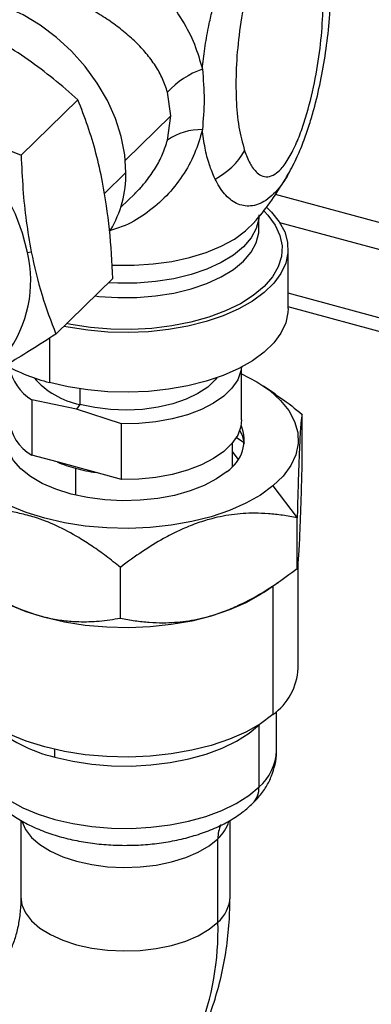
# Model space of a CAD drawing. Units: inches. Extents: x 0.4 to 11.3, y 0.5 to 8.4.
# Drawn here: x 9.5 to 9.7, y 5.2 to 5.8 of the extents above; entities that cross this region are included whole.
import ezdxf

# ---------------------------------------------------------------- set-up
doc = ezdxf.new("R2010")
doc.units = ezdxf.units.IN
doc.header["$MEASUREMENT"] = 0
doc.linetypes.add('SLD-Solid', pattern=[0])

msp = doc.modelspace()

# ---------------------------------------------------------------- linework, layer by layer
at = {"color": 7, "linetype": 'SLD-Solid', "lineweight": 25}
for p, q in [((9.609363166144599, 5.721847631552801), (9.607527874012716, 5.734579480306731)), ((9.559300507806032, 5.730489704635502), (9.528736334219307, 5.700658136908568)), ((9.607529633992385, 5.708769831639078), (9.609363166144599, 5.721847631552801)), ((9.582378974534949, 5.672565840443591), (9.589882097858228, 5.679889092928086)), ((10.52498756544007, 5.445905690090989), (9.665620329590379, 5.679463301596864)), ((9.656661483083738, 5.660862589807207), (9.656661483083738, 5.667442690876651)), ((10.51332014688975, 5.434517961642999), (9.667954172629624, 5.664270336690625)), ((9.532130858338808, 5.648309942733124), (9.534191372868902, 5.648662726991064)), ((9.672361491715899, 5.618047083165593), (9.672361491715899, 5.65014799858308)), ((9.578047114576965, 5.634147555921558), (9.547482922657117, 5.604315987621715)), ((9.84755797116455, 5.578652367423378), (9.672361491715899, 5.626267022374821)), ((9.841724298555635, 5.572958512365944), (9.672361491715899, 5.618987682299712)), ((9.64736149385134, 5.558186563012764), (9.64736149385134, 5.586507569179417)), ((9.665520487410431, 5.571904724539391), (9.65917642069763, 5.576251535157997)), ((9.558609880784214, 5.563846675959989), (9.53451557579035, 5.568959499396216)), ((9.53451557579035, 5.568959499396216), (9.53451557579035, 5.539112508357871)), ((9.560359978900266, 5.566416127110804), (9.558609880784214, 5.563846675959989)), ((9.58270418577808, 5.555862876522855), (9.558609880784214, 5.563846675959989)), ((9.679925591001444, 5.533722753954107), (9.679925591001444, 5.561050224098174)), ((9.58270418577808, 5.526015857984827), (9.58270418577808, 5.555862876522855)), ((9.642361501611678, 5.534078746508317), (9.642361501611678, 5.54557077208479)), ((9.548063880945838, 5.535430355894411), (9.53451557579035, 5.539112508357871)), ((9.64552788836664, 5.536900727241888), (9.642361501611678, 5.540956618721217)), ((9.569155898955714, 5.529698010448287), (9.548063880945838, 5.535430355894411)), ((9.58270418577808, 5.526015857984827), (9.569155898955714, 5.529698010448287)), ((9.664196689369724, 5.522518173390377), (9.677239715362242, 5.505312887147313)), ((9.677239715362242, 5.477985407836686), (9.677239715362242, 5.505312887147313)), ((9.582175641883865, 5.451314749271742), (9.582175641883865, 5.478642210249248)), ((9.67783022520729, 5.424305917946733), (9.67783022520729, 5.481962741890183)), ((9.65917642069763, 5.465180089098154), (9.667247430793967, 5.470710183547364)), ((9.66611151058288, 5.379887606070863), (9.66611151058288, 5.40103427511607)), ((9.528611485661568, 5.342440848659), (9.528611485661568, 5.301045283530767)), ((9.64111147605208, 5.301045283530767), (9.64111147605208, 5.342360586252864)), ((9.634610001157672, 5.287524679721936), (9.634610001157672, 5.332457437321553))]:
    msp.add_line(p, q, dxfattribs=at)
at = {"color": 8, "linetype": 'SLD-Solid', "lineweight": 25}
for p, q in [((9.609363166144599, 5.721847631552801), (9.584822009646132, 5.69789471502977)), ((9.585128026111004, 5.691268401890005), (9.573494487169304, 5.679913700560483)), ((9.544025662595681, 5.602111237257845), (9.544025662595681, 5.578190033597632)), ((9.560359978900266, 5.574784106276527), (9.560359978900266, 5.566416127110804)), ((9.558026520856572, 5.531994802248886), (9.558026520856572, 5.517527567708947)), ((9.664196689369724, 5.468619877694755), (9.664196689369724, 5.399343227984525)), ((9.656720442402635, 5.360357881679906), (9.656720442402635, 5.393787192168324)), ((9.54682582691461, 5.376467342248708), (9.54682582691461, 5.380614184344035))]:
    msp.add_line(p, q, dxfattribs=at)
at = {"color": 7, "linetype": 'SLD-Solid', "lineweight": 25, "flags": 128}
for points in [[(9.585128026111004, 5.691268401890005), (9.584489630152476, 5.700882017551447), (9.582585332151089, 5.710678153187735), (9.579447728396953, 5.720489193078931), (9.575130461603722, 5.730147269424676), (9.569707487583713, 5.739487128613159), (9.563271535265718, 5.748348965407131), (9.55593273171087, 5.756581141974991), (9.547816640468648, 5.764042818693731), (9.539062171601019, 5.770606309955054), (9.529819051711662, 5.776159325389479), (9.520245495639532, 5.780606844428027), (9.510505254826292, 5.783872770866433), (9.500765032346173, 5.785901211600378), (9.491191457940921, 5.786657480363897), (9.481948356384686, 5.786128624806615), (9.473193869183936, 5.784323692324016), (9.471989575596039, 5.783962456497043)], [(9.532130858338808, 5.648309942733124), (9.529504767008973, 5.658615137019973), (9.525659046435065, 5.668857178286372), (9.520654324250042, 5.678874544856566), (9.514569561208411, 5.688509255638897), (9.507500676202108, 5.697609363430343), (9.499559152943261, 5.706031356555426), (9.49087026165141, 5.713642414985996), (9.481571024076995, 5.720322506046181), (9.471808077692717, 5.725966281890467), (9.461735402386456, 5.730484738651203), (9.451511854656419, 5.733806615484931), (9.441298655973494, 5.735879523205191), (9.43125687197704, 5.736670771564623), (9.421544891670665, 5.736167884874012), (9.412315851618656, 5.73437878991679), (9.40371530763954, 5.731331705950297), (9.395878892749808, 5.72707468408611), (9.38893019968837, 5.721674860215336), (9.382978810105998, 5.715217392833384), (9.378995971532754, 5.709352002778371)], [(9.660867871157851, 5.672475238156903), (9.663385082078815, 5.670030711187954), (9.667604303338011, 5.664805123012727), (9.67051864633794, 5.659348383966109), (9.672082094943514, 5.653746547429003), (9.672270009439377, 5.648087965297426), (9.671079493192321, 5.642461860290672), (9.668529209320084, 5.63695698305015), (9.664659490690072, 5.631660127156548), (9.659531276598305, 5.626654841228038), (9.653225489443296, 5.622020053936163), (9.64584156807632, 5.617828854853252), (9.637495891152957, 5.614147362382168), (9.628320218817775, 5.611033610019168), (9.618459144400415, 5.608536721363438), (9.608068224437208, 5.606696057626943), (9.597311283702306, 5.605540667640773), (9.586358050234994, 5.605088756194625), (9.575381185374006, 5.605347464039344), (9.56455384545236, 5.606312693722262), (9.55404676683103, 5.607969228752494), (9.551710137157308, 5.608441884125672)], [(9.672361491715899, 5.618047083165593), (9.672270009439377, 5.61598704529666), (9.671079493192321, 5.610360949456466), (9.668529209320084, 5.604856072215944), (9.664659490690072, 5.599559211739062), (9.659531276598305, 5.594553921227272), (9.653225489443296, 5.589919133935397), (9.64584156807632, 5.585727944019047), (9.637495891152957, 5.582046442381401), (9.628320218817775, 5.578932690018401), (9.618459144400415, 5.576435810529232), (9.608068224437208, 5.574595146792737), (9.597311283702306, 5.573439747640006), (9.586358050234994, 5.57298784536042), (9.575381185374006, 5.573246544038578), (9.56455384545236, 5.574211782888057), (9.55404676683103, 5.575868317918289), (9.544025662595681, 5.578190033597632)], [(9.647287611371503, 5.586468776294223), (9.646967845065472, 5.584426429887583), (9.64523514508177, 5.579708520222611), (9.642159103949792, 5.575175839251195), (9.637808250877885, 5.570929237474968), (9.632279293082211, 5.567063212968946), (9.625695300807719, 5.563663784739431), (9.618202774028694, 5.560806567746246), (9.609968415819369, 5.558555150421477), (9.601175410730248, 5.556959618853194), (9.592019446500727, 5.556055493464394), (9.58270418577808, 5.555862876522855)], [(9.633949018793396, 5.580740876630075), (9.633158164596079, 5.579729053318744), (9.629111531343131, 5.575779411445344), (9.623857882033736, 5.572226681653449), (9.617540490012788, 5.569167763656997), (9.610331704955955, 5.566686118991835), (9.602428167924955, 5.564849424376154), (9.59404547642919, 5.563707784231145), (9.585412244494355, 5.563292319030634), (9.576763997732973, 5.563614395309982), (9.568336610086874, 5.564665222337405), (9.560359978900266, 5.566416127110804)], [(9.64736149385134, 5.582928577190905), (9.655472910147568, 5.57862774604114), (9.662495669020057, 5.57382408320013), (9.668294032036872, 5.56860496432517), (9.672776626920221, 5.563052705132008), (9.675872761153414, 5.557254873775717), (9.67753359530065, 5.551302897533454), (9.677732949664358, 5.545290641987544), (9.676467634281389, 5.53931294437575), (9.67375763225423, 5.533464036942828), (9.669645733088574, 5.527836190289526), (9.664196689369724, 5.522518173390377)], [(9.64736149385134, 5.558186563012764), (9.646967845065472, 5.554579429682676), (9.64523514508177, 5.549861529184265), (9.642159103949792, 5.545328848212849), (9.637808250877885, 5.541082237270061), (9.632279293082211, 5.5372162219306), (9.625695300807719, 5.533816766201403), (9.618202774028694, 5.530959567541339), (9.609968415819369, 5.528708150216571), (9.601175410730248, 5.527112618648287), (9.592019446500727, 5.526208502426049), (9.58270418577808, 5.526015857984827)], [(9.639518767784514, 5.53028302035687), (9.633931565661683, 5.526279488272681), (9.627248226201525, 5.52274955571743), (9.619618036012799, 5.519772073446892), (9.611211438126535, 5.517413554026043), (9.602216200373624, 5.515726705179332), (9.592833308765588, 5.514749183138417), (9.583272347547961, 5.51450282265106), (9.573746897586771, 5.514993160319971), (9.564469696424458, 5.51620919627222), (9.555648036666357, 5.518123815821038), (9.547478944369741, 5.52069419279449), (9.540144925759618, 5.523862962855255), (9.533809805610133, 5.527559286821672), (9.528615078953392, 5.531700665646777), (9.524676812781912, 5.536194535399876), (9.522082969412878, 5.540940503907377), (9.520891499843504, 5.545832587393611), (9.521129005433151, 5.550761502121034), (9.522619653213061, 5.555263841776289)], [(9.644581862628543, 5.548693544343593), (9.644923775345406, 5.548477745169856), (9.64882535694067, 5.545770639775902)], [(9.646329155776998, 5.552360122820298), (9.647640010633891, 5.549627965215749), (9.648769330921219, 5.545284225395002)], [(9.642361501611678, 5.534078746508317), (9.642355635012782, 5.53365490307126), (9.642315998803996, 5.532900806782644)], [(9.664196689369724, 5.522518173390377), (9.657496483437743, 5.517593805277098), (9.649650787405227, 5.513140781718807), (9.640783349842621, 5.509229318571029), (9.631033960801728, 5.505921125120896), (9.62055641683921, 5.503268340766087), (9.609515954379575, 5.501312801689974), (9.59808668307816, 5.500085362536123), (9.586448817519775, 5.499605383080887), (9.57478592725048, 5.499880453236586), (9.563281911812513, 5.50090617305405), (9.55211825077608, 5.502666427719438), (9.541470960441151, 5.505133424220483), (9.531507972201108, 5.508268278006385), (9.52238638257449, 5.512021526315207), (9.516075223814868, 5.515268798802438)], [(9.65917642069763, 5.465180089098154), (9.657496483437743, 5.464063693661516), (9.649650787405227, 5.459610688436346), (9.640783349842621, 5.45569924362169), (9.631033960801728, 5.452391031838435), (9.62055641683921, 5.449738247483626), (9.609515954379575, 5.447782708407513), (9.59808668307816, 5.446555269253662), (9.586448817519775, 5.446075289798426), (9.57478592725048, 5.446350341621003), (9.563281911812513, 5.447376079771589), (9.55211825077608, 5.449136334436977), (9.541470960441151, 5.451603330938022), (9.531507972201108, 5.454738166390802), (9.52238638257449, 5.458491414699624), (9.514250069899202, 5.462803878215011), (9.51054657768226, 5.465180089098154)], [(9.664196689369724, 5.399343227984525), (9.657496483437743, 5.394418841538124), (9.649650787405227, 5.389965836312953), (9.640783349842621, 5.386054391498297), (9.631033960801728, 5.382746179715043), (9.62055641683921, 5.380093377027112), (9.609515954379575, 5.378137856284122), (9.59808668307816, 5.37691041713027), (9.586448817519775, 5.376430456008155), (9.57478592725048, 5.376705526163854), (9.563281911812513, 5.377731227648197), (9.55211825077608, 5.379491500646706), (9.541470960441151, 5.381958478814631), (9.531507972201108, 5.385093332600532), (9.52238638257449, 5.388846599242475), (9.514250069899202, 5.393159026091619), (9.507227347692956, 5.397962725598873), (9.501428966343017, 5.403181816974151), (9.496946353126548, 5.408734094500433), (9.493850218893355, 5.414531907523602), (9.49218938474612, 5.420483883765865), (9.491892736506358, 5.424305917946733)], [(9.54682582691461, 5.376467342248708), (9.5565595594697, 5.374227951451676), (9.56677756143047, 5.372662119540299), (9.577304989816719, 5.371796539539553), (9.587961685043, 5.371646097944135), (9.598565324215523, 5.372213361391059), (9.608934519429695, 5.373488613325907), (9.618891806068936, 5.375450037334035), (9.628266832767828, 5.378064083803014), (9.636899184712828, 5.381285983250024), (9.64464115194363, 5.385060626311692), (9.651360277657048, 5.389323443733927), (9.656941576514741, 5.394001506359215), (9.657123111084305, 5.394179740966901)]]:
    msp.add_lwpolyline(points, dxfattribs=at)
at = {"color": 8, "linetype": 'SLD-Solid', "lineweight": 25, "flags": 128}
for points in [[(9.659419811219296, 5.670409008276167), (9.6614610209724, 5.668277061029603), (9.665400148800593, 5.662972484600189), (9.667961249214542, 5.657448481330613), (9.669100469387507, 5.651799560754093), (9.668798376210646, 5.646122388837266), (9.66706006629175, 5.640514094458095), (9.663915312620214, 5.635070628591477), (9.659417941240898, 5.629885150994557), (9.653644877931818, 5.625046375642503), (9.646694938218115, 5.620637094912223), (9.63868695739366, 5.616732745015606), (9.629758067207627, 5.613400150180693), (9.620060964229388, 5.610696326415496), (9.609761581542068, 5.608667519019119), (9.599036155443107, 5.607348460090334), (9.588068200479192, 5.606761708535204), (9.577045356149364, 5.606917310904339), (9.566156251941225, 5.607812608895114), (9.555587225702185, 5.609432276017914), (9.55321086815407, 5.609906654704518)], [(9.656661446417495, 5.668504281738064), (9.656544297770806, 5.666443247005645), (9.655230986275626, 5.661210575370582), (9.652485161328963, 5.656127424091579), (9.648362738951539, 5.651297274473213), (9.64294757484131, 5.646818451629623), (9.63634999772375, 5.642782139924107), (9.628704224381709, 5.63927049924088), (9.62016593968337, 5.636355010420855), (9.610908978287243, 5.634095036111605), (9.601121768016599, 5.632536583281651), (9.59100351657017, 5.631711363647993), (9.580760233234786, 5.631636188683087), (9.575720494787609, 5.631876728404352)], [(9.577478402813439, 5.64146708678238), (9.579109775634347, 5.641394175957985), (9.58947897084852, 5.641354218919573), (9.599762110390147, 5.642041830142896), (9.609767723137788, 5.643444208525835), (9.61930932457906, 5.645535224786903), (9.62820928509929, 5.648275934792653), (9.636301744947836, 5.651615276216297), (9.643435932533093, 5.65549104477642), (9.649479006056325, 5.659831044640372), (9.654318400151231, 5.664554426742125), (9.654528387725437, 5.66480065431435)], [(9.568524157920306, 5.624852878711129), (9.570600475601173, 5.62461962640568), (9.580760233234786, 5.623943235052744), (9.59100351657017, 5.624018400851089), (9.601121768016599, 5.624843620484747), (9.610908978287243, 5.626402073314701), (9.62016593968337, 5.628662052207232), (9.628704224381709, 5.631577541027257), (9.63634999772375, 5.635089181710484), (9.64294757484131, 5.63912549799928), (9.648362738951539, 5.643604316259589), (9.652485161328963, 5.648434465877956), (9.655230986275626, 5.653517617156958), (9.656544297770806, 5.658750288792022), (9.65666056642766, 5.660672979497602)], [(9.503611487797011, 5.379887606070863), (9.503670300450935, 5.378295814459375), (9.50476830776666, 5.372851280688427), (9.507236752584308, 5.36752712219356), (9.51103335872559, 5.36241449125511), (9.516093190273985, 5.357600800196613), (9.522329678229545, 5.353168438066305), (9.529636087158618, 5.34919326732115), (9.537887421838496, 5.345743267175846), (9.546942498900139, 5.342877506948019), (9.55664638513335, 5.340645009404688), (9.566833037456274, 5.339083944104914), (9.577328162882356, 5.338221040739914), (9.587952151819795, 5.338071039139412), (9.598523304700935, 5.338636579272911), (9.608860691949223, 5.339907907919748), (9.618787435607967, 5.341863318664009), (9.62813369763915, 5.344469298559507), (9.636739539890392, 5.347681334787123), (9.64445778406191, 5.351444427982217), (9.651156266680468, 5.355694155555668), (9.656720442402635, 5.360357881679906)], [(9.529121421437413, 5.342085992758325), (9.529183790716917, 5.341855948749147), (9.531121290001428, 5.337420726651877), (9.534382055666118, 5.333196262119919), (9.538885788638611, 5.329286540618688), (9.544521591866664, 5.325787774370069), (9.551150701953285, 5.322786165711574), (9.558609880784214, 5.320355633789286), (9.56671546714779, 5.318555981245693), (9.575267868349721, 5.317431610901182), (9.584056491822793, 5.31701009577056), (9.592864933400257, 5.317301885733111), (9.601476312254206, 5.318299757538944), (9.609678569167702, 5.319979181471429), (9.617269783140017, 5.322298761342111), (9.624062956331368, 5.325201444476734), (9.62989089067324, 5.328615695035021), (9.634610001157672, 5.332457437321553)], [(9.528611485661568, 5.301045283530767), (9.529183790716917, 5.29692319114953), (9.531121290001428, 5.292488005718504), (9.534382055666118, 5.288263504520303), (9.538885788638611, 5.284353783019072), (9.544521591866664, 5.280855016770452), (9.551150701953285, 5.277853408111958), (9.558609880784214, 5.27542287618967), (9.56671546714779, 5.273623223646076), (9.575267868349721, 5.272498853301565), (9.584056491822793, 5.272077338170944), (9.592864933400257, 5.272369128133494), (9.601476312254206, 5.273366999939328), (9.609678569167702, 5.275046423871813), (9.617269783140017, 5.277366003742494), (9.624062956331368, 5.280268686877118), (9.62989089067324, 5.283682937435404), (9.634610001157672, 5.287524679721936)]]:
    msp.add_lwpolyline(points, dxfattribs=at)
at = {"color": 7, "linetype": 'SLD-Solid', "lineweight": 25}
for centre, radius, start, end in [((9.642520053460515, 5.702210279193647), 0.04766778580138082, 109.9808858605448, 137.2299082924992), ((9.625337040824723, 5.683481729578198), 0.03092881898705242, 88.33994442942098, 125.1524877033226), ((9.615305914434918, 5.722266671263604), 0.03875332314574297, 297.2336657863622, 330.2126147296433), ((9.527328447135682, 5.690236686069528), 0.05780878624619959, 328.8525631691423, 1.022614459467682), ((9.467329939246616, 5.632985470182264), 0.06658827655191962, 323.4256496129208, 13.30517862299404), ((9.57013551564264, 5.678352569664771), 0.103509700306468, 241.1983849380727, 255.389572565741), ((9.547408998220533, 5.590776953565048), 0.02534248702026369, 189.7877146162978, 239.4182614086758), ((9.56849064546059, 5.608632297591217), 0.04299200842885165, 220.4480459591098, 259.0985428032909), ((9.54588714437975, 5.559767862802936), 0.02357872429616831, 183.8454098286514, 241.1655219555952), ((9.628164932866285, 5.547372022819376), 0.02051690942890758, 303.599834451578, 22.62198253156794), ((9.577647088075667, 5.605054717292352), 0.07564864733858392, 246.979489452154, 254.9676478244192), ((9.582724789288458, 5.623560443067205), 0.09483813073865899, 254.9046881901815, 261.7742233669865), ((9.644536898367301, 5.426284918203026), 0.03335209219957126, 306.1188394434477, 356.5982642337897), ((9.564440359402107, 5.452428026756742), 0.0779762614241163, 228.3311930545528, 256.9444229979685)]:
    msp.add_arc(centre, radius, start, end, dxfattribs=at)
at = {"color": 8, "linetype": 'SLD-Solid', "lineweight": 25}
for centre, radius, start, end in [((9.638714630403591, 5.381038918862751), 0.02742106060500124, 311.0442502820533, 357.5936466676155), ((9.644437800307378, 5.360012280646193), 0.01228750328238822, 315.6050463712855, 1.611726310484614), ((9.620800700699437, 5.347736786094865), 0.02059503042198111, 312.1069138274225, 343.5564842347442), ((9.65228424031809, 5.33267148999473), 0.01767553530862877, 154.9560076075516, 180.6938751411024), ((9.622544890864619, 5.301649711854214), 0.01857642105254486, 310.5027983849266, 358.1354155713597), ((9.483905105913381, 5.283126903091007), 0.1507690481826032, 315.5268366875026, 1.671495496110199)]:
    msp.add_arc(centre, radius, start, end, dxfattribs=at)
at = {"color": 7, "linetype": 'SLD-Solid', "lineweight": 25}
for points, knots in [([(9.626231654611713, 5.747008782139043), (9.626629969872244, 5.750698632345748), (9.627440999327083, 5.758211719335153), (9.62923587872395, 5.768319638943828), (9.631206579167388, 5.777278495219881), (9.633189420967074, 5.784897190754783), (9.635856010512626, 5.79379093474939), (9.639351787786016, 5.803680029420498), (9.64398005431764, 5.814507366150581), (9.649088425916538, 5.824499731869516), (9.654638166629875, 5.833524943837761), (9.660305058952579, 5.841089105035914), (9.665844237001574, 5.846907180922115), (9.671054283529674, 5.850774019360238), (9.676025371926247, 5.852585496061085), (9.68064958954339, 5.851841039318557), (9.684226702604127, 5.848901504931931), (9.68711997391498, 5.844499316232117), (9.688463308517084, 5.840963995136675), (9.689215057022073, 5.838985580865215)], [0, 0, 0, 0, 0.07894935863203907, 0.1607527042919236, 0.2182697247666272, 0.2741066458119527, 0.3282150212685835, 0.4157963070007763, 0.4971239889423371, 0.5785916789457682, 0.6543650635466776, 0.7222886333330968, 0.7793756655210136, 0.8246811812389271, 0.8595455733572928, 0.88883238682649, 0.9197354617765315, 0.9550828613224698, 1, 1, 1, 1]), ([(9.6865290347179, 5.820190638819322), (9.685654247972009, 5.822513905142417), (9.684043895700219, 5.826790692849753), (9.680675102977398, 5.831597577093422), (9.676862712317734, 5.834129299599201), (9.672850803579065, 5.834370438036289), (9.668466695462445, 5.831932156849303), (9.664251654113334, 5.826980121179209), (9.660252264091916, 5.819945018171356), (9.656695947615487, 5.811590385373419), (9.65260463525037, 5.799507255927249), (9.648774563746981, 5.784015688632379), (9.645778778976096, 5.765541627216346), (9.644251311750082, 5.747784294544782), (9.644239335971266, 5.731253332879152), (9.645402991623383, 5.716314398137726), (9.647812760338194, 5.707250590563105), (9.648938948961778, 5.70301468322721)], [0, 0, 0, 0, 0.04653440584246558, 0.08566291901059131, 0.1080046946839076, 0.1300920090556225, 0.1572264858055027, 0.1987404233972295, 0.2508964853644878, 0.3086504087114341, 0.3689307295560974, 0.4902010611354104, 0.6076543623616543, 0.7199574998071759, 0.8242757755383419, 0.9178765077078865, 1, 1, 1, 1]), ([(9.672465147185129, 5.690370274869411), (9.674130012387081, 5.693501364323128), (9.677322745076285, 5.699505893482597), (9.68093828687676, 5.708607658159721), (9.683838636462799, 5.717074476206163), (9.686898356767855, 5.727520575926258), (9.689941141056007, 5.740366163921365), (9.692698246232938, 5.75607030627013), (9.694629591536788, 5.772700805148318), (9.695454401474324, 5.788663560974221), (9.695156171191618, 5.804055121788402), (9.693988835277558, 5.818458606114008), (9.69195336637692, 5.828150047865616), (9.69092209063561, 5.83306024264856)], [0, 0, 0, 0, 0.07256697283493528, 0.1391625856887283, 0.2002606313643177, 0.2558276391250204, 0.3620046307219721, 0.4704139828883571, 0.5821662593553169, 0.7046882494895559, 0.797388204800546, 0.8973461941732038, 1, 1, 1, 1]), ([(9.543336648888559, 5.828180002358846), (9.548135939740709, 5.826638012436841), (9.555395123054735, 5.824305670460273), (9.564644086298307, 5.81979796264524), (9.573851501207898, 5.814647468934104), (9.584781031157116, 5.807148142399496), (9.596646576343462, 5.796887936199387), (9.607045059438018, 5.785587553139396), (9.61562107195285, 5.773449858355661), (9.62238684492509, 5.760625776820527), (9.624959037517284, 5.751515954565987), (9.626231654611713, 5.747008782139043)], [0, 0, 0, 0, 0.1247456953822609, 0.1886845157571886, 0.2546705870858804, 0.386229033680918, 0.516427703247551, 0.6428334651353056, 0.7658887926349177, 0.8841712220950577, 1, 1, 1, 1]), ([(9.648938948961778, 5.70301468322721), (9.6498137219676, 5.700693693298656), (9.651425243679805, 5.696417926169612), (9.654798528944836, 5.691608504013601), (9.658624025374955, 5.689080366709569), (9.66264846653022, 5.688858167706613), (9.667040928158455, 5.691324704338055), (9.671257627356233, 5.696308380445331), (9.675265299266343, 5.703380062060828), (9.678813316947199, 5.71175107563977), (9.682895696370592, 5.723847822621797), (9.686722755829834, 5.739364177501255), (9.689702616421357, 5.757831655066838), (9.691214601187676, 5.775555877337792), (9.691220656819256, 5.792024500188867), (9.69005589431358, 5.80692499219659), (9.68765052444803, 5.815972357357497), (9.6865290347179, 5.820190638819322)], [0, 0, 0, 0, 0.046503865913229, 0.08567021286868548, 0.1081066544519301, 0.1301997061176601, 0.1574520837735668, 0.1992548536230798, 0.2515096592763234, 0.309585840744999, 0.36969684306582, 0.4910549127205385, 0.6090871384254188, 0.7206182421788665, 0.8245580929424617, 0.9182012297496277, 1, 1, 1, 1]), ([(9.559300507806032, 5.730489704635502), (9.554976891970485, 5.734280885336652), (9.546370172997515, 5.741827723009479), (9.532537392593978, 5.752231298026182), (9.517845213835301, 5.761822376579139), (9.502182126005701, 5.770448618371581), (9.485642965852513, 5.778260660309502), (9.474213341602466, 5.782782506506012), (9.468392543815924, 5.78508536019183)], [0, 0, 0, 0, 0.1616217991268332, 0.3217291863799825, 0.4861377241420421, 0.6545022934054263, 0.8240473840780217, 1, 1, 1, 1]), ([(9.437828370229198, 5.755253796475267), (9.442151986091089, 5.751462614313572), (9.450758702196358, 5.743915776293878), (9.46459147801115, 5.733512198281081), (9.47928365536883, 5.723921122306481), (9.494946737844828, 5.715294883517687), (9.511485897392925, 5.707482832579949), (9.522915526787978, 5.702960991014835), (9.528736334219307, 5.700658136908568)], [0, 0, 0, 0, 0.1616218213770375, 0.3217291215136143, 0.4861376535185872, 0.6545022220882362, 0.8240471354174583, 1, 1, 1, 1]), ([(9.626231654611713, 5.747008782139043), (9.62671094465456, 5.741508871845362), (9.627658300315206, 5.730637852871523), (9.626704352324937, 5.719768067103568), (9.626233029595829, 5.714397567720741)], [0, 0, 0, 0, 0.505924081902268, 0.9999999999999999, 0.9999999999999999, 0.9999999999999999, 0.9999999999999999]), ([(9.572592057594248, 5.686142967557793), (9.571467998594681, 5.691365917497219), (9.56927406497572, 5.701560049181289), (9.564771443693623, 5.716366596659902), (9.561117687009457, 5.725798694061025), (9.559300507806032, 5.730489704635502)], [0, 0, 0, 0, 0.3455976102995826, 0.6745359595541575, 1, 1, 1, 1]), ([(9.633040227625163, 5.687809245496308), (9.631963451073021, 5.690355550226268), (9.629684048404625, 5.695745762136506), (9.627509767898314, 5.704713244214399), (9.626669847009056, 5.711084217494885), (9.626233029595829, 5.714397567720741)], [0, 0, 0, 0, 0.3005563226292001, 0.6362405296081027, 1, 1, 1, 1]), ([(9.528736334219307, 5.700658136908568), (9.529027739500428, 5.69456215150979), (9.529594185025982, 5.682712525313221), (9.531299023677867, 5.665337692902971), (9.533237535905213, 5.654161785992769), (9.534191372868902, 5.648662726991064)], [0, 0, 0, 0, 0.3498800340552423, 0.6801111462682345, 1, 1, 1, 1]), ([(9.654360273000847, 5.664782032446138), (9.655401055070891, 5.665965441107165), (9.659407434845743, 5.670520846759681), (9.66554906100416, 5.679017111387621), (9.67015602043648, 5.6866080152781), (9.672433467551095, 5.690360573210652)], [0, 0, 0, 0, 0.1507135746768809, 0.5801558604433951, 1, 1, 1, 1]), ([(9.578047114576965, 5.634147555921558), (9.577632586040346, 5.643002762639673), (9.576816302234057, 5.660440312064605), (9.5739853729467, 5.677665261470432), (9.572592057594248, 5.686142967557793)], [0, 0, 0, 0, 0.5078240354951253, 1, 1, 1, 1]), ([(9.534191372868902, 5.648662726991064), (9.535933894626837, 5.640800894409827), (9.539282666572081, 5.625692053291265), (9.544824677644234, 5.61124538340788), (9.547482922657117, 5.604315987621715)], [0, 0, 0, 0, 0.5203464990824381, 1, 1, 1, 1]), ([(9.547482922657117, 5.604315987621715), (9.542761031256614, 5.601280117276921), (9.534003860364649, 5.595649823574622), (9.525132623733215, 5.590201134939831), (9.521044783072762, 5.587690394681982)], [0, 0, 0, 0, 0.5392028383090408, 1, 1, 1, 1]), ([(9.665330262941254, 5.571908171166243), (9.666372068423234, 5.571232367785115), (9.671462793876413, 5.567930091560662), (9.676176519051635, 5.564098048327083), (9.679925591001444, 5.561050224098174)], [0, 0, 0, 0, 0.2046477445234876, 1, 1, 1, 1]), ([(9.679925591001444, 5.561050224098174), (9.6798465058227, 5.560709030302276), (9.679653016014989, 5.559874265520712), (9.679462898053076, 5.558363664610299), (9.679180393506233, 5.555664242276704), (9.678882472527896, 5.551393850823542), (9.678596474472602, 5.546087838536294), (9.678343460675364, 5.540344513675709), (9.678114614924613, 5.534411638292648), (9.677850597263577, 5.526708684133053), (9.677551864899602, 5.516915766443239), (9.677349145411059, 5.509380500569066), (9.677239715362242, 5.505312887147313)], [0, 0, 0, 0, 0.01880921620033002, 0.04601863058971437, 0.08170087552337062, 0.164681466409353, 0.2759542020071553, 0.3672306152522571, 0.4735694562105724, 0.5949734743577191, 0.7813625478676345, 1, 1, 1, 1]), ([(9.677239715362242, 5.477985407836686), (9.67731878532522, 5.478326608374577), (9.677512234752431, 5.479161376042794), (9.67770238277737, 5.480671971456067), (9.677984862896034, 5.48337139549516), (9.678282853601925, 5.48764178731339), (9.678568846629314, 5.492947801664166), (9.67882178213549, 5.498691129482403), (9.679050721657413, 5.504623994668342), (9.679314644183489, 5.512326952304537), (9.679613406608572, 5.522119868747808), (9.679816148788243, 5.529655140500352), (9.679925591001444, 5.533722753954107)], [0, 0, 0, 0, 0.01880939659463979, 0.04601832175553563, 0.081700891040495, 0.1646815263195305, 0.2759542550472405, 0.3672306333415196, 0.4735694932541891, 0.5949731530775236, 0.7813625432794945, 1, 1, 1, 1]), ([(9.582175641883865, 5.478642210249248), (9.579621087777968, 5.480683433469727), (9.574676341362629, 5.484634546182147), (9.567196669155335, 5.489972182596977), (9.558408230973942, 5.495629203359893), (9.54817379725113, 5.501117865909494), (9.53743875816349, 5.505374226004671), (9.528096263388965, 5.507781039794211), (9.522525256688374, 5.508869888812758), (9.519648131661963, 5.509071572606163), (9.519436179988816, 5.509086430221688)], [0, 0, 0, 0, 0.1386826543899901, 0.268442369876481, 0.3895739279850457, 0.581846429624039, 0.7602003670017646, 0.8776689169011156, 0.9909881296424031, 1, 1, 1, 1]), ([(9.677239715362242, 5.505312887147313), (9.674616858933758, 5.505811021015536), (9.669479831507696, 5.50678664717453), (9.661827913459557, 5.507603671117836), (9.652680236291161, 5.507963818093587), (9.641958457179122, 5.507243324193998), (9.631079765783067, 5.504988612239801), (9.621667446437804, 5.501894595155592), (9.613480699048083, 5.498434299096044), (9.604160789143386, 5.493629609570246), (9.593575033791362, 5.487113421646216), (9.58609957945418, 5.481558199535026), (9.582175641883865, 5.478642210249248)], [0, 0, 0, 0, 0.07820606742395142, 0.1531714465490506, 0.2252462816810509, 0.3462923961691284, 0.4670172787284036, 0.5497514209747149, 0.6362915809013248, 0.7271768893540979, 0.856792536529982, 1, 1, 1, 1]), ([(9.497661491531876, 5.474227172918803), (9.500087831974188, 5.472454869913854), (9.504822052401424, 5.468996792496949), (9.513497516224728, 5.463451309185356), (9.523724205113192, 5.4579235673842), (9.53440036344785, 5.453712361399503), (9.543776408298335, 5.451221648020982), (9.551732485395144, 5.449879783137852), (9.560721938015199, 5.449224349387189), (9.570940378688334, 5.449509630199107), (9.578356747481678, 5.450701184729302), (9.582175641883865, 5.451314749271742)], [0, 0, 0, 0, 0.09957149285274436, 0.1942816379817082, 0.3410869507453012, 0.4842239764139846, 0.5734768653194927, 0.6622270883494789, 0.751235021297317, 0.871903998965019, 1, 1, 1, 1]), ([(9.582175641883865, 5.451314749271742), (9.584798497518722, 5.450816597909053), (9.589935514779532, 5.4498409391215), (9.597587439226093, 5.44902395346926), (9.606735114452096, 5.448663796790075), (9.617456893925258, 5.449384294129919), (9.628335580645821, 5.451639003870409), (9.637747890648027, 5.454733034822119), (9.645934653516035, 5.458193271768353), (9.65525452340562, 5.462998051721263), (9.665840320304978, 5.469514170421363), (9.673315781025435, 5.475069412803419), (9.677239715362242, 5.477985407836686)], [0, 0, 0, 0, 0.07820612741245368, 0.1531713072879425, 0.2252463195628721, 0.3462924310154757, 0.4670171351832861, 0.5497512753548729, 0.6362915287276225, 0.727176438413275, 0.8567925401211959, 1, 1, 1, 1]), ([(9.503679723675411, 5.379670651910469), (9.50375771067959, 5.377722462074815), (9.503923304987936, 5.373585758123229), (9.505660439193301, 5.367448212072297), (9.508457189189858, 5.361403354225564), (9.512343243894268, 5.355731724071958), (9.517282935776203, 5.350436569361596), (9.523303559860409, 5.345554451055579), (9.530367523035242, 5.341164366310069), (9.538349868376635, 5.337366387148096), (9.547058133039737, 5.3342376391675), (9.556295101514948, 5.331814564603277), (9.565898404561537, 5.330103887459825), (9.575733847563072, 5.32910282739152), (9.58567623191269, 5.328808156395403), (9.595601786263426, 5.329217919462693), (9.605388018501717, 5.33033185654828), (9.614917841559727, 5.332150999763462), (9.624079858333745, 5.334686035775249), (9.632775905645548, 5.337951827840246), (9.64086951966266, 5.342009156242234), (9.647755382027446, 5.34646987478827), (9.651579947638627, 5.349933353665211), (9.653224792784677, 5.35142290489752)], [0, 0, 0, 0, 0.03257182185699733, 0.06916162979617528, 0.105911714663406, 0.1437872617868142, 0.1837973746243677, 0.226818109747315, 0.2732489980235162, 0.3227940331117983, 0.3746217235152441, 0.4280285512695207, 0.4825734135538933, 0.5378602319937184, 0.59348947007683, 0.6490547604135357, 0.7041272425936819, 0.7583338446986422, 0.8114066335621364, 0.863191406942576, 0.913662070967036, 0.9628683259937586, 1, 1, 1, 1]), ([(9.653224792784677, 5.35142290489752), (9.654320828785515, 5.352550968928288), (9.657027398082523, 5.355336628768295), (9.660589901731953, 5.360294764260339), (9.663630421456666, 5.366235163938532), (9.665485404213982, 5.372581569717878), (9.666287217691428, 5.377280899135521), (9.66606682657803, 5.37983197839158), (9.66604327470448, 5.3801045968975)], [0, 0, 0, 0, 0.1460041774974634, 0.3605451132513857, 0.5645648836708913, 0.7622534862340937, 0.9745934591344386, 1, 1, 1, 1]), ([(9.528611485661568, 5.301045283530767), (9.528593341752105, 5.299711064916653), (9.528538651093479, 5.295689368550408), (9.527900172282836, 5.289177547205235), (9.526397581417958, 5.281754012066131), (9.524182912324525, 5.274940829270619), (9.521239747565161, 5.268710724103009), (9.51761921983353, 5.263008401992352), (9.514557972438427, 5.259770339550252), (9.51303837889676, 5.258162975577514)], [0, 0, 0, 0, 0.08545226501043902, 0.2575762772638647, 0.4181204278593513, 0.569741584985981, 0.7151588375776455, 0.8586057463012887, 1, 1, 1, 1]), ([(9.591368657352032, 5.177585166419242), (9.593488738820295, 5.179636902094997), (9.59895519263913, 5.184927131969592), (9.606752604960587, 5.194431592558607), (9.614803158008279, 5.205893541251509), (9.621812582110902, 5.218101397720637), (9.62779735152912, 5.2309501058676), (9.63271524915282, 5.244393417514456), (9.63655056842638, 5.258366760169213), (9.639254131046672, 5.27280640731137), (9.640840180022064, 5.287089661076023), (9.641024114803155, 5.296551371079923), (9.64111147605208, 5.301045283530767)], [0, 0, 0, 0, 0.06467861684100316, 0.1667684366476328, 0.2689925147678266, 0.3716601282072026, 0.4750744116047235, 0.5795212836216271, 0.685259871364674, 0.7925119183512355, 0.9014519285479317, 1, 1, 1, 1])]:
    msp.add_open_spline(points, degree=3, knots=knots, dxfattribs=at)
at = {"color": 8, "linetype": 'SLD-Solid', "lineweight": 25}
for points, knots in [([(9.607527874012716, 5.734579480306731), (9.606703241870287, 5.737022020555601), (9.60503835244808, 5.741953382328234), (9.60106210670155, 5.748951278619649), (9.596203653997991, 5.755507329037725), (9.590398808351983, 5.76170589372096), (9.583954053384602, 5.767411025457723), (9.576717397052871, 5.77282621527439), (9.569087557078864, 5.777736678535122), (9.561114890877084, 5.782190564312835), (9.553629124543425, 5.78585058795086), (9.54667640293138, 5.788862386387936), (9.538319487121527, 5.792095107547757), (9.530048400871955, 5.794757066131793), (9.521871234492826, 5.796796281528637), (9.516120672824457, 5.797931711324779), (9.51062656055596, 5.798706012435174), (9.505527948548043, 5.799094372841608), (9.500693772676758, 5.799103693795978), (9.496343153741579, 5.798727338939726), (9.49223276931285, 5.797939731680114), (9.488533744459247, 5.796762816994295), (9.485157505096005, 5.795091635589766), (9.482583612209726, 5.79339751596105), (9.481295693564096, 5.79208191664719), (9.480832547607937, 5.791608816498973)], [0, 0, 0, 0, 0.05036893515080381, 0.101692261343774, 0.1567359210908846, 0.2098363679711905, 0.2676282203452696, 0.325021470218215, 0.3866157676032766, 0.445118062251089, 0.5037074922465048, 0.549664077246775, 0.5934090397563188, 0.6790949643733077, 0.7195271926847134, 0.7583442110994314, 0.7937903270059332, 0.828087804495523, 0.8583620460969043, 0.8883381540374151, 0.913422317851069, 0.9401748556293478, 0.9640162999867207, 0.9870599705926095, 1, 1, 1, 1]), ([(9.626233029595829, 5.714397567720741), (9.62497827285681, 5.710041521616804), (9.622455303871817, 5.701282716921308), (9.615740084207696, 5.689284176334311), (9.607173217949224, 5.67848751334448), (9.596763877297818, 5.669495465895279), (9.58637684932234, 5.662994100610114), (9.579160848770119, 5.660824385967789), (9.576329576084783, 5.659973075916281)], [0, 0, 0, 0, 0.1755483658475842, 0.3529792418135783, 0.5298232960852783, 0.7082098001364318, 0.8855130876523817, 1, 1, 1, 1]), ([(9.58982621850375, 5.679946507681493), (9.590628322638242, 5.680705383350766), (9.592849507360823, 5.682806859917768), (9.596710001470454, 5.687384567707309), (9.601094954740313, 5.693622429864775), (9.605034029641617, 5.70103156178915), (9.606703791759529, 5.706209093175326), (9.607529633992385, 5.708769831639078)], [0, 0, 0, 0, 0.09676880036445049, 0.2679719150537985, 0.5237918999317906, 0.7644737795600658, 0.9999999999999999, 0.9999999999999999, 0.9999999999999999, 0.9999999999999999]), ([(9.672409927823027, 5.690374628985779), (9.672200342711912, 5.689979845958002), (9.67099475591978, 5.687708953710399), (9.6674213801853, 5.682613297932763), (9.662316570414832, 5.677200272643815), (9.656467872955883, 5.67409918435185), (9.652339374078052, 5.673106204495225), (9.648303165821849, 5.673278092412277), (9.643178721753669, 5.67500949137943), (9.637432354714438, 5.67981517335027), (9.634569979421839, 5.685024957614926), (9.633040227625163, 5.687809245496308)], [0, 0, 0, 0, 0.02532807293724838, 0.1456935086690353, 0.3524201819803999, 0.4386490499218645, 0.5175465301905581, 0.5902794759192217, 0.6646121927805525, 0.8207572214574018, 1, 1, 1, 1])]:
    msp.add_open_spline(points, degree=3, knots=knots, dxfattribs=at)

doc.saveas('drawing.dxf')
